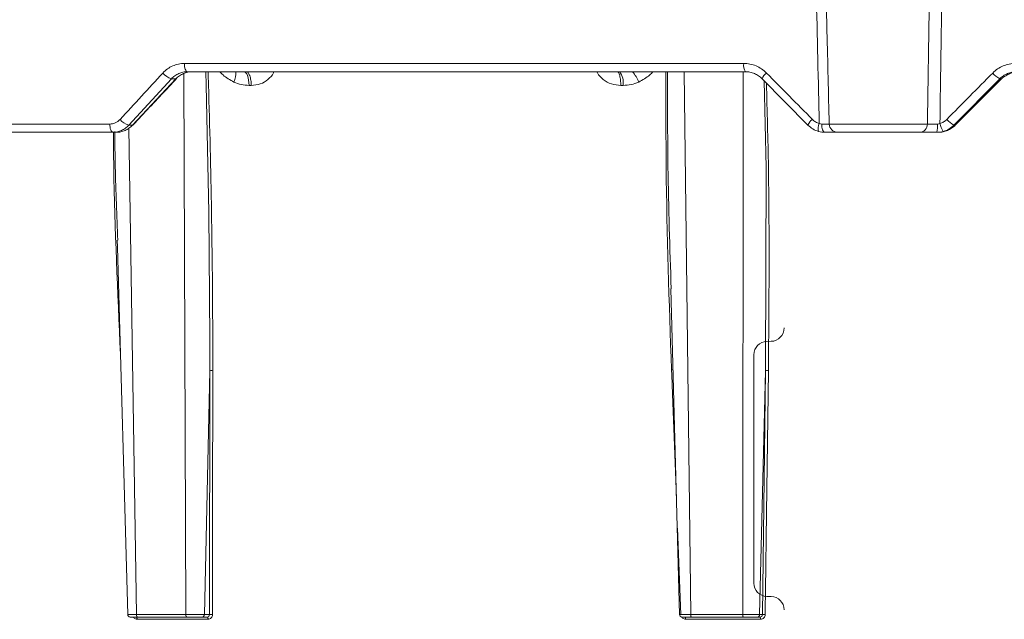
# Model space of a CAD drawing. Units: inches. Extents: x 2484 to 3296, y -2238 to -1869.
# Drawn here: x 2585 to 2589, y -1896 to -1893 of the extents above; entities that cross this region are included whole.
import ezdxf

# ---------------------------------------------------------------- set-up
doc = ezdxf.new("R2010")
doc.units = ezdxf.units.IN
doc.header["$MEASUREMENT"] = 0

msp = doc.modelspace()

# ---------------------------------------------------------------- linework, layer by layer
at = {"color": 0, "linetype": 'Continuous', "lineweight": 5}
for p, q in [((2587.7082, -1893.5923), (2585.3999, -1893.5923)), ((2585.1705, -1893.8471), (2585.3466, -1893.6556)), ((2585.3652, -1893.6556), (2585.1854, -1893.8471)), ((2585.3466, -1893.6556), (2585.3652, -1893.6556)), ((2585.3979, -1893.6336), (2585.4061, -1895.8666)), ((2585.4124, -1893.6263), (2587.715, -1893.6263)), ((2587.4894, -1895.8666), (2587.4624, -1893.6263)), ((2587.7067, -1893.6263), (2587.7044, -1895.8666)), ((2587.7845, -1893.6556), (2587.9736, -1893.8471)), ((2588.5757, -1893.8471), (2588.7648, -1893.6556)), ((2588.7648, -1893.6556), (2588.7728, -1893.6556)), ((2585.6672, -1893.6827), (2585.676, -1893.6827)), ((2587.2011, -1893.6827), (2587.2102, -1893.6827)), ((2588.7165, -1893.7109), (2588.5866, -1893.8415)), ((2585.0919, -1893.8423), (2582.9315, -1893.8423)), ((2585.2025, -1895.8666), (2585.1702, -1893.8589)), ((2585.1854, -1893.8471), (2585.1705, -1893.8471)), ((2588.4661, -1893.8423), (2588.061, -1893.8423)), ((2588.5811, -1893.8471), (2588.5757, -1893.8471)), ((2588.5815, -1893.8469), (2588.5811, -1893.8471)), ((2588.5869, -1893.8415), (2588.5815, -1893.8469)), ((2588.5869, -1893.8414), (2588.5866, -1893.8415)), ((2582.95, -1893.8763), (2585.1196, -1893.8763)), ((2588.0957, -1893.8763), (2588.4346, -1893.8763)), ((2588.5054, -1893.8763), (2588.512, -1893.8763)), ((2587.4438, -1895.8666), (2587.407, -1894.5227)), ((2587.8211, -1894.7388), (2587.8041, -1894.7391)), ((2587.7501, -1895.265), (2587.7501, -1894.7941)), ((2585.4823, -1895.8666), (2585.5043, -1894.8602)), ((2585.5043, -1894.8602), (2585.503, -1895.8666)), ((2587.7738, -1895.8666), (2587.7982, -1894.8602)), ((2587.7982, -1894.8602), (2587.7854, -1895.8666)), ((2587.7501, -1895.736), (2587.7501, -1895.265)), ((2587.449, -1895.8663), (2587.4353, -1895.5092)), ((2587.8041, -1895.791), (2587.8211, -1895.7913)), ((2585.4061, -1895.8666), (2585.2025, -1895.8666)), ((2585.2051, -1895.8857), (2585.4978, -1895.8857)), ((2585.2063, -1895.8763), (2585.4098, -1895.8763)), ((2585.473, -1895.8763), (2585.4941, -1895.8763)), ((2585.503, -1895.8666), (2585.4823, -1895.8666)), ((2587.4688, -1895.8857), (2587.7779, -1895.8857)), ((2587.7044, -1895.8666), (2587.4894, -1895.8666)), ((2587.4916, -1895.8763), (2587.7065, -1895.8763)), ((2587.7641, -1895.8763), (2587.7759, -1895.8763)), ((2587.7854, -1895.8666), (2587.7738, -1895.8666))]:
    msp.add_line(p, q, dxfattribs=at)
at = {"color": 0, "linetype": 'Continuous', "lineweight": 5, "flags": 128}
for points in [[(2585.4124, -1893.6263), (2585.41, -1893.6257), (2585.4077, -1893.6238), (2585.4055, -1893.6206), (2585.4037, -1893.6164), (2585.4021, -1893.6113), (2585.401, -1893.6054), (2585.4002, -1893.599), (2585.3999, -1893.5923)], [(2585.3678, -1893.6549), (2585.3672, -1893.6553), (2585.3652, -1893.6556)], [(2585.4889, -1893.6263), (2585.4905, -1893.6815), (2585.5009, -1894.2054), (2585.5045, -1894.7293), (2585.5043, -1894.8602), (2585.5043, -1894.8602), (2585.5043, -1894.8602)], [(2585.6672, -1893.6827), (2585.6666, -1893.6715), (2585.6652, -1893.6609), (2585.6632, -1893.6511), (2585.6606, -1893.6426), (2585.6574, -1893.6357), (2585.6539, -1893.6306), (2585.6501, -1893.6274), (2585.6461, -1893.6263)], [(2587.7931, -1893.6644), (2587.8005, -1894.0211), (2587.7982, -1894.8602), (2587.7982, -1894.8602), (2587.7982, -1894.8602)], [(2585.1051, -1893.8763), (2585.1026, -1893.8757), (2585.1001, -1893.8738), (2585.0979, -1893.8706), (2585.0959, -1893.8664), (2585.0943, -1893.8613), (2585.093, -1893.8554), (2585.0922, -1893.849), (2585.0919, -1893.8423)], [(2585.188, -1893.8462), (2585.1874, -1893.8467), (2585.1854, -1893.8471)], [(2588.043, -1893.8763), (2588.0405, -1893.8757), (2588.0381, -1893.8738), (2588.0359, -1893.8707), (2588.034, -1893.8665), (2588.0324, -1893.8613), (2588.0312, -1893.8554), (2588.0304, -1893.8491), (2588.0301, -1893.8424)], [(2585.1664, -1895.8666), (2585.1238, -1894.3501), (2585.123, -1894.322)], [(2585.5159, -1895.8663), (2585.516, -1895.8463), (2585.5161, -1895.7665), (2585.5164, -1895.4472), (2585.5171, -1894.8599)], [(2587.4307, -1895.3883), (2587.4264, -1895.276), (2587.4141, -1894.9567), (2587.411, -1894.8769), (2587.4102, -1894.8569)], [(2587.81, -1894.8599), (2587.8025, -1895.4472), (2587.7985, -1895.7665), (2587.7975, -1895.8463), (2587.7972, -1895.8663)], [(2585.2012, -1895.8763), (2585.2019, -1895.8765), (2585.2026, -1895.877), (2585.2033, -1895.8779), (2585.2038, -1895.8791), (2585.2043, -1895.8805), (2585.2047, -1895.8821), (2585.2049, -1895.8839), (2585.2051, -1895.8857)], [(2585.4941, -1895.8763), (2585.4948, -1895.8765), (2585.4955, -1895.877), (2585.4961, -1895.8779), (2585.4967, -1895.8791), (2585.4971, -1895.8805), (2585.4975, -1895.8821), (2585.4977, -1895.8839), (2585.4978, -1895.8857)]]:
    msp.add_lwpolyline(points, dxfattribs=at)
at = {"color": 0, "linetype": 'Continuous', "lineweight": 5}
for centre, radius, start, end in [((2587.7566, -1893.6003), 0.0491, 170.5933, 212.0813), ((2585.3668, -1893.5869), 0.0717, 218.81, 253.6029), ((2585.525, -1893.6306), 0.0879, 334.094, 2.7522), ((2587.1418, -1893.6701), 0.0696, 349.6258, 39.0095), ((2587.1076, -1893.7406), 0.1824, 23.1423, 38.8093), ((2587.8281, -1893.6696), 0.0458, 124.3756, 162.2379), ((2588.8215, -1893.5576), 0.1133, 220.9305, 239.9489), ((2585.1893, -1893.7794), 0.0702, 218.6057, 254.4471), ((2588.0206, -1893.8641), 0.05, 125.1487, 160.0598), ((2588.6266, -1893.7545), 0.1056, 220.5846, 241.1883), ((2588.0643, -1893.8606), 0.0487, 154.8092, 194.3515), ((2588.0959, -1893.8415), 0.0348, 181.2141, 269.7307), ((2588.4328, -1893.8431), 0.0333, 273.1017, 1.4895), ((2588.3772, -1893.8507), 0.1308, 348.6745, 3.634), ((2588.5897, -1893.8285), 0.0726, 189.0356, 217.5107), ((2587.8201, -1894.6838), 0.055, 271, 0), ((2587.8051, -1894.7941), 0.055, 91, 180), ((2587.8051, -1895.736), 0.055, 180, 269), ((2587.8201, -1895.8462), 0.055, 0, 89), ((2585.1764, -1895.8663), 0.01, 181.2119, 270.007), ((2585.5121, -1895.9614), 0.0953, 87.6654, 95.4409), ((2587.4536, -1895.8663), 0.01, 180.8166, 270.0243), ((2587.4568, -1895.8836), 0.0122, 350.0168, 36.7155), ((2587.7649, -1895.8836), 0.0131, 350.6422, 33.4646), ((2587.7934, -1895.9369), 0.0708, 86.937, 96.4736)]:
    msp.add_arc(centre, radius, start, end, dxfattribs=at)
for points, knots in [([(2587.9881, -1892.4049), (2587.9933, -1892.6447), (2587.9985, -1892.8846), (2588.0039, -1893.1244), (2588.008, -1893.3082), (2588.0121, -1893.4921), (2588.0164, -1893.6759), (2588.0176, -1893.7306), (2588.0189, -1893.7852), (2588.0202, -1893.8399)], [0.00086615, 0.00086615, 0.00086615, 0.00086615, 0.01914936, 0.01914936, 0.01914936, 0.03316616, 0.03316616, 0.03316616, 0.03733299, 0.03733299, 0.03733299, 0.03733299]), ([(2588.061, -1893.8423), (2588.058, -1893.715), (2588.055, -1893.5877), (2588.052, -1893.4605), (2588.0494, -1893.3484), (2588.0468, -1893.2364), (2588.0443, -1893.1244), (2588.0388, -1892.8846), (2588.0334, -1892.6447), (2588.028, -1892.4049)], [0.00086613, 0.00086613, 0.00086613, 0.00086613, 0.01056768, 0.01056768, 0.01056768, 0.01910859, 0.01910859, 0.01910859, 0.03739093, 0.03739093, 0.03739093, 0.03739093]), ([(2588.518, -1893.8399), (2588.5191, -1893.7643), (2588.5203, -1893.6887), (2588.5214, -1893.6131), (2588.5238, -1893.4502), (2588.5262, -1893.2873), (2588.5285, -1893.1244), (2588.5311, -1892.9405), (2588.5336, -1892.7567), (2588.5361, -1892.5728), (2588.5369, -1892.5168), (2588.5377, -1892.4609), (2588.5384, -1892.4049)], [0.00092603, 0.00092603, 0.00092603, 0.00092603, 0.00668968, 0.00668968, 0.00668968, 0.01910967, 0.01910967, 0.01910967, 0.03312647, 0.03312647, 0.03312647, 0.03739287, 0.03739287, 0.03739287, 0.03739287]), ([(2585.3999, -1893.5923), (2585.3916, -1893.5923), (2585.3832, -1893.5931), (2585.3671, -1893.5966), (2585.3592, -1893.5992), (2585.344, -1893.6059), (2585.3367, -1893.6101), (2585.3231, -1893.6199), (2585.3168, -1893.6255), (2585.311, -1893.6318)], [0, 0, 0, 0, 0.25, 0.25, 0.5, 0.5, 0.75, 0.75, 1, 1, 1, 1]), ([(2587.8023, -1893.6318), (2587.796, -1893.6255), (2587.7892, -1893.6198), (2587.7747, -1893.61), (2587.7671, -1893.6059), (2587.7509, -1893.5991), (2587.7425, -1893.5965), (2587.7255, -1893.5931), (2587.7169, -1893.5923), (2587.7082, -1893.5923)], [0, 0, 0, 0, 0.25, 0.25, 0.5, 0.5, 0.75, 0.75, 1, 1, 1, 1]), ([(2588.8308, -1893.5923), (2588.8219, -1893.5923), (2588.813, -1893.5931), (2588.7958, -1893.5966), (2588.7875, -1893.5992), (2588.7713, -1893.6059), (2588.7634, -1893.6101), (2588.7489, -1893.6199), (2588.7422, -1893.6255), (2588.7359, -1893.6318)], [0, 0, 0, 0, 0.25, 0.25, 0.5, 0.5, 0.75, 0.75, 1, 1, 1, 1]), ([(2585.3678, -1893.6549), (2585.3527, -1893.6708), (2585.2927, -1893.7346), (2585.2328, -1893.7984), (2585.188, -1893.8462)], [0, 0, 0, 0, 0.249979, 1, 1, 1, 1]), ([(2585.3466, -1893.6556), (2585.3509, -1893.651), (2585.3555, -1893.6468), (2585.3656, -1893.6396), (2585.371, -1893.6365), (2585.3822, -1893.6315), (2585.388, -1893.6296), (2585.4, -1893.627), (2585.4062, -1893.6263), (2585.4124, -1893.6263)], [0, 0, 0, 0, 0.25, 0.25, 0.5, 0.5, 0.75, 0.75, 1, 1, 1, 1]), ([(2585.4318, -1893.6263), (2585.4256, -1893.6263), (2585.4195, -1893.627), (2585.4075, -1893.6295), (2585.4015, -1893.6314), (2585.3902, -1893.6365), (2585.3848, -1893.6395), (2585.3745, -1893.6468), (2585.3696, -1893.651), (2585.3652, -1893.6556)], [0, 0, 0, 0, 0.25, 0.25, 0.5, 0.5, 0.75, 0.75, 1, 1, 1, 1]), ([(2585.5171, -1894.8599), (2585.5171, -1894.8162), (2585.5171, -1894.598), (2585.5129, -1894.2051), (2585.5045, -1893.8375), (2585.4983, -1893.6446), (2585.4977, -1893.6263)], [0, 0, 0, 0, 0.106169, 0.530856, 0.955542, 1, 1, 1, 1]), ([(2585.5458, -1893.6263), (2585.5503, -1893.631), (2585.5674, -1893.6486), (2585.5885, -1893.6603), (2585.6041, -1893.669)], [0, 0, 0, 0, 0.265911, 1, 1, 1, 1]), ([(2585.676, -1893.6827), (2585.6759, -1893.6758), (2585.6753, -1893.6686), (2585.6731, -1893.6547), (2585.6715, -1893.6481), (2585.6674, -1893.6372), (2585.665, -1893.633), (2585.66, -1893.6275), (2585.6574, -1893.6263), (2585.655, -1893.6263)], [0, 0, 0, 0, 0.25, 0.25, 0.5, 0.5, 0.75, 0.75, 1, 1, 1, 1]), ([(2585.676, -1893.6827), (2585.6888, -1893.6816), (2585.7136, -1893.6796), (2585.7453, -1893.66), (2585.7634, -1893.6405), (2585.7686, -1893.6279), (2585.7693, -1893.6263)], [0, 0, 0, 0, 0.334639, 0.653742, 0.958107, 1, 1, 1, 1]), ([(2587.1025, -1893.6263), (2587.1032, -1893.6279), (2587.1091, -1893.6405), (2587.1285, -1893.66), (2587.162, -1893.6796), (2587.1878, -1893.6816), (2587.2011, -1893.6827)], [0, 0, 0, 0, 0.04189, 0.346254, 0.665301, 1, 1, 1, 1]), ([(2587.1866, -1893.6263), (2587.1883, -1893.6263), (2587.1901, -1893.6275), (2587.1935, -1893.633), (2587.1951, -1893.6372), (2587.1979, -1893.6481), (2587.199, -1893.6547), (2587.2006, -1893.6686), (2587.201, -1893.6758), (2587.2011, -1893.6827)], [0, 0, 0, 0, 0.25, 0.25, 0.5, 0.5, 0.75, 0.75, 1, 1, 1, 1]), ([(2587.2753, -1893.669), (2587.2911, -1893.6603), (2587.3127, -1893.6486), (2587.3298, -1893.631), (2587.3344, -1893.6263)], [0, 0, 0, 0, 0.7340894, 1, 1, 1, 1]), ([(2587.3875, -1893.6263), (2587.3873, -1893.7573), (2587.3864, -1894.1675), (2587.4006, -1894.5777), (2587.4102, -1894.8569)], [0, 0, 0, 0, 0.319344, 1, 1, 1, 1]), ([(2587.4089, -1894.5223), (2587.4035, -1894.3547), (2587.3937, -1894.0561), (2587.394, -1893.7574), (2587.3942, -1893.6263)], [0, 0, 0, 0, 0.560997, 1, 1, 1, 1]), ([(2587.715, -1893.6263), (2587.7215, -1893.6263), (2587.7278, -1893.627), (2587.7404, -1893.6295), (2587.7466, -1893.6314), (2587.7585, -1893.6364), (2587.7641, -1893.6395), (2587.7748, -1893.6468), (2587.7799, -1893.651), (2587.7845, -1893.6556)], [0, 0, 0, 0, 0.25, 0.25, 0.5, 0.5, 0.75, 0.75, 1, 1, 1, 1]), ([(2588.7648, -1893.6556), (2588.7694, -1893.651), (2588.7744, -1893.6468), (2588.7851, -1893.6396), (2588.7909, -1893.6365), (2588.8029, -1893.6315), (2588.809, -1893.6296), (2588.8218, -1893.627), (2588.8283, -1893.6263), (2588.8349, -1893.6263)], [0, 0, 0, 0, 0.25, 0.25, 0.5, 0.5, 0.75, 0.75, 1, 1, 1, 1]), ([(2588.8398, -1893.6269), (2588.83, -1893.6278), (2588.8189, -1893.6298), (2588.8014, -1893.6364), (2588.7954, -1893.6393), (2588.7837, -1893.6464), (2588.7781, -1893.6506), (2588.7728, -1893.6556)], [0, 0, 0, 0, 0.5, 0.5, 0.75, 0.75, 1, 1, 1, 1]), ([(2585.6041, -1893.669), (2585.614, -1893.6737), (2585.6245, -1893.6771), (2585.6457, -1893.6816), (2585.6564, -1893.6827), (2585.6672, -1893.6827)], [0, 0, 0, 0, 0.5, 0.5, 1, 1, 1, 1]), ([(2587.2102, -1893.6827), (2587.2214, -1893.6827), (2587.2325, -1893.6816), (2587.2543, -1893.6771), (2587.2651, -1893.6737), (2587.2753, -1893.669)], [0, 0, 0, 0, 0.5, 0.5, 1, 1, 1, 1]), ([(2587.81, -1894.8599), (2587.8125, -1894.5802), (2587.8161, -1894.1846), (2587.8051, -1893.7891), (2587.8019, -1893.6732)], [0, 0, 0, 0, 0.707094, 1, 1, 1, 1]), ([(2585.1344, -1893.8232), (2585.1316, -1893.8263), (2585.1286, -1893.8289), (2585.1221, -1893.8336), (2585.1186, -1893.8357), (2585.1077, -1893.8406), (2585.0999, -1893.8423), (2585.0919, -1893.8423)], [0, 0, 0, 0, 0.25, 0.25, 0.5, 0.5, 1, 1, 1, 1]), ([(2588.0202, -1893.8399), (2588.0148, -1893.8384), (2588.0098, -1893.8362), (2588.0002, -1893.8306), (2587.9958, -1893.8272), (2587.9918, -1893.8232)], [0, 0, 0, 0, 0.5, 0.5, 1, 1, 1, 1]), ([(2588.5463, -1893.8232), (2588.5424, -1893.8272), (2588.5381, -1893.8306), (2588.5285, -1893.8362), (2588.5234, -1893.8384), (2588.518, -1893.8399)], [0, 0, 0, 0, 0.5, 0.5, 1, 1, 1, 1]), ([(2585.1051, -1893.8763), (2585.1112, -1893.8763), (2585.1174, -1893.8757), (2585.1292, -1893.8731), (2585.135, -1893.8712), (2585.1461, -1893.8662), (2585.1515, -1893.8631), (2585.1615, -1893.8558), (2585.1662, -1893.8517), (2585.1705, -1893.8471)], [0, 0, 0, 0, 0.25, 0.25, 0.5, 0.5, 0.75, 0.75, 1, 1, 1, 1]), ([(2585.1854, -1893.8471), (2585.181, -1893.8517), (2585.1762, -1893.8559), (2585.1661, -1893.8632), (2585.1608, -1893.8662), (2585.1495, -1893.8712), (2585.1436, -1893.8732), (2585.1318, -1893.8757), (2585.1258, -1893.8763), (2585.1196, -1893.8763)], [0, 0, 0, 0, 0.25, 0.25, 0.5, 0.5, 0.75, 0.75, 1, 1, 1, 1]), ([(2587.9736, -1893.8471), (2587.9797, -1893.8532), (2587.9865, -1893.8585), (2588.0011, -1893.8671), (2588.0088, -1893.8704), (2588.0171, -1893.8727)], [0, 0, 0, 0, 0.5, 0.5, 1, 1, 1, 1]), ([(2588.061, -1893.8423), (2588.0604, -1893.8423), (2588.0593, -1893.8424), (2588.0558, -1893.8424), (2588.0536, -1893.8425), (2588.0482, -1893.8425), (2588.045, -1893.8425), (2588.038, -1893.8424), (2588.0342, -1893.8424), (2588.0301, -1893.8424)], [0, 0, 0, 0, 0.25, 0.25, 0.5, 0.5, 0.75, 0.75, 1, 1, 1, 1]), ([(2588.5077, -1893.8424), (2588.5033, -1893.8424), (2588.499, -1893.8424), (2588.4907, -1893.8425), (2588.4868, -1893.8425), (2588.4795, -1893.8425), (2588.4762, -1893.8424), (2588.4704, -1893.8424), (2588.468, -1893.8423), (2588.4661, -1893.8423)], [0, 0, 0, 0, 0.25, 0.25, 0.5, 0.5, 0.75, 0.75, 1, 1, 1, 1]), ([(2588.5811, -1893.8471), (2588.5765, -1893.8517), (2588.5715, -1893.8559), (2588.5608, -1893.8631), (2588.555, -1893.8663), (2588.5431, -1893.8713), (2588.5371, -1893.8732), (2588.5246, -1893.8757), (2588.5183, -1893.8763), (2588.512, -1893.8763)], [0, 0, 0, 0, 0.25, 0.25, 0.5, 0.5, 0.75, 0.75, 1, 1, 1, 1]), ([(2588.5321, -1893.8727), (2588.5404, -1893.8704), (2588.5483, -1893.867), (2588.5629, -1893.8584), (2588.5696, -1893.8532), (2588.5757, -1893.8471)], [0, 0, 0, 0, 0.5, 0.5, 1, 1, 1, 1]), ([(2585.1068, -1893.8763), (2585.1073, -1893.924), (2585.1106, -1894.2291), (2585.1245, -1894.5342), (2585.1362, -1894.7916)], [0, 0, 0, 0, 0.156228, 1, 1, 1, 1]), ([(2585.1252, -1894.3216), (2585.121, -1894.2209), (2585.1147, -1894.0713), (2585.1131, -1893.9216), (2585.1126, -1893.8726)], [0, 0, 0, 0, 0.672422, 1, 1, 1, 1]), ([(2588.043, -1893.8763), (2588.05, -1893.8763), (2588.0565, -1893.8763), (2588.0684, -1893.8763), (2588.0738, -1893.8763), (2588.083, -1893.8763), (2588.0868, -1893.8763), (2588.0927, -1893.8763), (2588.0946, -1893.8763), (2588.0957, -1893.8763)], [0, 0, 0, 0, 0.25, 0.25, 0.5, 0.5, 0.75, 0.75, 1, 1, 1, 1]), ([(2588.4346, -1893.8763), (2588.4379, -1893.8763), (2588.442, -1893.8763), (2588.4518, -1893.8763), (2588.4575, -1893.8763), (2588.4698, -1893.8763), (2588.4766, -1893.8763), (2588.4907, -1893.8763), (2588.4979, -1893.8763), (2588.5054, -1893.8763)], [0, 0, 0, 0, 0.25, 0.25, 0.5, 0.5, 0.75, 0.75, 1, 1, 1, 1]), ([(2585.5171, -1894.8599), (2585.5147, -1894.8598), (2585.512, -1894.8598), (2585.5072, -1894.8599), (2585.5052, -1894.8601), (2585.5043, -1894.8602)], [0, 0, 0, 0, 0.5, 0.5, 1, 1, 1, 1]), ([(2587.4161, -1894.8569), (2587.4154, -1894.8569), (2587.4139, -1894.8569), (2587.4115, -1894.8569), (2587.4102, -1894.8569)], [0, 0, 0, 0, 0.4723166, 1, 1, 1, 1]), ([(2587.81, -1894.8599), (2587.8074, -1894.8598), (2587.8047, -1894.8598), (2587.8004, -1894.8599), (2587.7988, -1894.8601), (2587.7982, -1894.8602)], [0, 0, 0, 0, 0.5, 0.5, 1, 1, 1, 1]), ([(2585.2025, -1895.8666), (2585.1954, -1895.8666), (2585.1889, -1895.8666), (2585.1782, -1895.8666), (2585.1738, -1895.8666), (2585.1695, -1895.8666), (2585.1683, -1895.8666), (2585.1668, -1895.8666), (2585.1664, -1895.8666), (2585.1664, -1895.8666), (2585.1668, -1895.8666), (2585.1682, -1895.8666), (2585.1693, -1895.8666), (2585.1708, -1895.8666)], [0, 0, 0, 0, 0.25, 0.25, 0.5, 0.5, 0.625, 0.625, 0.75, 0.75, 0.875, 0.875, 1, 1, 1, 1]), ([(2585.1768, -1895.8763), (2585.177, -1895.8763), (2585.1775, -1895.8763), (2585.185, -1895.8763), (2585.1952, -1895.8763), (2585.2032, -1895.8763), (2585.2063, -1895.8763)], [0, 0, 0, 0, 0.247239, 0.53331, 0.819408, 1, 1, 1, 1]), ([(2585.1895, -1895.8763), (2585.1899, -1895.8771), (2585.1914, -1895.8799), (2585.1956, -1895.8832), (2585.2006, -1895.8855), (2585.2039, -1895.8857), (2585.2051, -1895.8857)], [0, 0, 0, 0, 0.133695, 0.470151, 0.805925, 1, 1, 1, 1]), ([(2585.2025, -1895.8666), (2585.2025, -1895.8692), (2585.2029, -1895.8717), (2585.2044, -1895.8753), (2585.2054, -1895.8763), (2585.2063, -1895.8763)], [0, 0, 0, 0, 0.5, 0.5, 1, 1, 1, 1]), ([(2585.4823, -1895.8666), (2585.4794, -1895.8666), (2585.4751, -1895.8666), (2585.4644, -1895.8666), (2585.4579, -1895.8666), (2585.4473, -1895.8666), (2585.4436, -1895.8666), (2585.4362, -1895.8666), (2585.4324, -1895.8666), (2585.4247, -1895.8666), (2585.4209, -1895.8666), (2585.4134, -1895.8666), (2585.4097, -1895.8666), (2585.4061, -1895.8666)], [0, 0, 0, 0, 0.25, 0.25, 0.5, 0.5, 0.625, 0.625, 0.75, 0.75, 0.875, 0.875, 1, 1, 1, 1]), ([(2585.4061, -1895.8666), (2585.4061, -1895.8692), (2585.4066, -1895.8717), (2585.4079, -1895.8753), (2585.4089, -1895.8763), (2585.4098, -1895.8763)], [0, 0, 0, 0, 0.5, 0.5, 1, 1, 1, 1]), ([(2585.4098, -1895.8763), (2585.4158, -1895.8763), (2585.4221, -1895.8763), (2585.4348, -1895.8763), (2585.4411, -1895.8763), (2585.4528, -1895.8763), (2585.4582, -1895.8763), (2585.467, -1895.8763), (2585.4706, -1895.8763), (2585.473, -1895.8763)], [0, 0, 0, 0, 0.25, 0.25, 0.5, 0.5, 0.75, 0.75, 1, 1, 1, 1]), ([(2585.473, -1895.8763), (2585.4754, -1895.8763), (2585.4778, -1895.8753), (2585.4812, -1895.8717), (2585.4822, -1895.8692), (2585.4823, -1895.8666)], [0, 0, 0, 0, 0.5, 0.5, 1, 1, 1, 1]), ([(2585.4941, -1895.8763), (2585.4966, -1895.8763), (2585.4989, -1895.8753), (2585.5022, -1895.8717), (2585.5031, -1895.8692), (2585.503, -1895.8666)], [0, 0, 0, 0, 0.5, 0.5, 1, 1, 1, 1]), ([(2585.5159, -1895.8663), (2585.5159, -1895.8714), (2585.514, -1895.8765), (2585.5073, -1895.8836), (2585.5026, -1895.8857), (2585.4978, -1895.8857)], [0, 0, 0, 0, 0.5, 0.5, 1, 1, 1, 1]), ([(2587.4894, -1895.8666), (2587.4819, -1895.8666), (2587.4748, -1895.8666), (2587.4623, -1895.8666), (2587.4569, -1895.8666), (2587.4508, -1895.8666), (2587.449, -1895.8666), (2587.4463, -1895.8666), (2587.4452, -1895.8666), (2587.4439, -1895.8666), (2587.4436, -1895.8666), (2587.4437, -1895.8666), (2587.4441, -1895.8666), (2587.445, -1895.8666)], [0, 0, 0, 0, 0.25, 0.25, 0.5, 0.5, 0.625, 0.625, 0.75, 0.75, 0.875, 0.875, 1, 1, 1, 1]), ([(2587.4688, -1895.8857), (2587.4675, -1895.8857), (2587.4641, -1895.8855), (2587.4587, -1895.8832), (2587.4543, -1895.8798), (2587.4528, -1895.877), (2587.4523, -1895.8761)], [0, 0, 0, 0, 0.191603, 0.5231, 0.85527, 1, 1, 1, 1]), ([(2587.4543, -1895.8763), (2587.4541, -1895.8763), (2587.4535, -1895.8763), (2587.4581, -1895.8763), (2587.4677, -1895.8763), (2587.4798, -1895.8763), (2587.4883, -1895.8763), (2587.4916, -1895.8763)], [0, 0, 0, 0, 0.091004, 0.341279, 0.591612, 0.841969, 1, 1, 1, 1]), ([(2587.4894, -1895.8666), (2587.4895, -1895.8692), (2587.4897, -1895.8717), (2587.4905, -1895.8753), (2587.4911, -1895.8763), (2587.4916, -1895.8763)], [0, 0, 0, 0, 0.5, 0.5, 1, 1, 1, 1]), ([(2587.7738, -1895.8666), (2587.7722, -1895.8666), (2587.7691, -1895.8666), (2587.7604, -1895.8666), (2587.7548, -1895.8666), (2587.7452, -1895.8666), (2587.7418, -1895.8666), (2587.7347, -1895.8666), (2587.731, -1895.8666), (2587.7235, -1895.8666), (2587.7196, -1895.8666), (2587.712, -1895.8666), (2587.7082, -1895.8666), (2587.7044, -1895.8666)], [0, 0, 0, 0, 0.25, 0.25, 0.5, 0.5, 0.625, 0.625, 0.75, 0.75, 0.875, 0.875, 1, 1, 1, 1]), ([(2587.7044, -1895.8666), (2587.7045, -1895.8692), (2587.7047, -1895.8717), (2587.7054, -1895.8753), (2587.706, -1895.8763), (2587.7065, -1895.8763)], [0, 0, 0, 0, 0.5, 0.5, 1, 1, 1, 1]), ([(2587.7065, -1895.8763), (2587.7128, -1895.8763), (2587.7192, -1895.8763), (2587.7317, -1895.8763), (2587.7377, -1895.8763), (2587.7483, -1895.8763), (2587.7529, -1895.8763), (2587.7601, -1895.8763), (2587.7627, -1895.8763), (2587.7641, -1895.8763)], [0, 0, 0, 0, 0.25, 0.25, 0.5, 0.5, 0.75, 0.75, 1, 1, 1, 1]), ([(2587.7641, -1895.8763), (2587.7666, -1895.8763), (2587.7691, -1895.8753), (2587.7727, -1895.8717), (2587.7738, -1895.8692), (2587.7738, -1895.8666)], [0, 0, 0, 0, 0.5, 0.5, 1, 1, 1, 1]), ([(2587.7759, -1895.8763), (2587.7784, -1895.8763), (2587.7809, -1895.8753), (2587.7844, -1895.8717), (2587.7854, -1895.8692), (2587.7854, -1895.8666)], [0, 0, 0, 0, 0.5, 0.5, 1, 1, 1, 1]), ([(2587.7972, -1895.8663), (2587.7971, -1895.8714), (2587.795, -1895.8765), (2587.7879, -1895.8836), (2587.783, -1895.8857), (2587.7779, -1895.8857)], [0, 0, 0, 0, 0.5, 0.5, 1, 1, 1, 1])]:
    msp.add_open_spline(points, degree=3, knots=knots, dxfattribs=at)
for points in [[(2588.4888, -1892.4049), (2588.4816, -1892.884), (2588.4741, -1893.3632), (2588.4661, -1893.8423)], [(2585.311, -1893.6318), (2585.252, -1893.6956), (2585.1931, -1893.7594), (2585.1344, -1893.8232)], [(2587.9918, -1893.8232), (2587.9286, -1893.7594), (2587.8654, -1893.6956), (2587.8023, -1893.6318)], [(2588.7359, -1893.6318), (2588.6727, -1893.6956), (2588.6095, -1893.7594), (2588.5463, -1893.8232)], [(2588.7728, -1893.6556), (2588.7539, -1893.6738), (2588.7352, -1893.6922), (2588.7165, -1893.7109)], [(2588.0301, -1893.8424), (2588.0267, -1893.8423), (2588.0233, -1893.8415), (2588.0202, -1893.8399)], [(2588.518, -1893.8399), (2588.5148, -1893.8415), (2588.5113, -1893.8423), (2588.5077, -1893.8424)], [(2588.5866, -1893.8415), (2588.5848, -1893.8434), (2588.583, -1893.8452), (2588.5811, -1893.8471)], [(2588.0171, -1893.8727), (2588.0257, -1893.8751), (2588.0344, -1893.8763), (2588.043, -1893.8763)], [(2588.5054, -1893.8763), (2588.5145, -1893.8763), (2588.5234, -1893.8751), (2588.5321, -1893.8727)]]:
    msp.add_open_spline(points, degree=3, dxfattribs=at)

doc.saveas('drawing.dxf')
